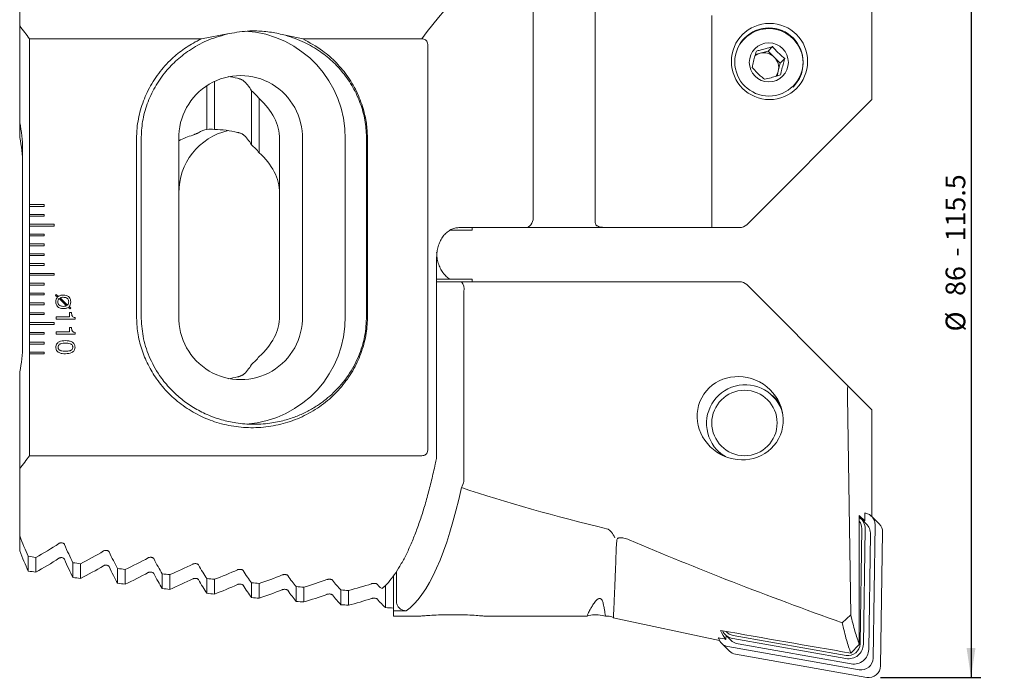
# Model space of a CAD drawing. Units: millimetres. Extents: x 14 to 202, y 11 to 168.
# Drawn here: x 102 to 202, y 64 to 130 of the extents above; entities that cross this region are included whole.
import ezdxf

# ---------------------------------------------------------------- set-up
doc = ezdxf.new("R2010")
doc.units = ezdxf.units.MM
doc.layers.add('VERMASSUNG', color=7, linetype='Continuous')
doc.styles.add('SLDTEXTSTYLE0', font='TXT', dxfattribs={"width": 0.7})
doc.dimstyles.new('SLDDIMSTYLE0', dxfattribs={"dimtxt": 2, "dimasz": 3, "dimexe": 0, "dimexo": 0.0625, "dimgap": 0.5, "dimtad": 1, "dimrnd": 1e-09, "dimzin": 12, "dimdsep": 46, "dimtxsty": 'SLDTEXTSTYLE0', "dimsah": 1, "dimcen": 0.09, "dimadec": 0, "dimazin": 3, "dimtfac": 1, "dimtdec": 3, "dimtofl": 0, "dimtmove": 0, "dimatfit": 3, "dimfxl": 1, "dimfrac": 2, "dimtolj": 1, "dimtzin": 12, "dimarcsym": 0})

# ---------------------------------------------------------------- blocks, each defined once
blk = doc.blocks.new('_D')
at = {"layer": 'VERMASSUNG'}
for p, q in [((189.84, 149.36), (200.05, 149.36)), ((199.05, 149.36), (199.05, 63.36)), ((189.84, 63.36), (200.05, 63.36))]:
    blk.add_line(p, q, dxfattribs=at)
for points in [[(199.05, 149.36), (198.6, 146.36), (199.5, 146.36)], [(199.05, 63.36), (199.5, 66.36), (198.6, 66.36)]]:
    blk.add_solid(points, dxfattribs=at)
at = {"layer": 'VERMASSUNG', "char_height": 2, "attachment_point": 1, "rotation": 90, "style": 'SLDTEXTSTYLE0'}
for s, insert in [('- 115.5', (196.47, 106.15)), ('86', (196.47, 102.16)), ('%%c', (196.47, 98.55))]:
    blk.add_mtext(s, dxfattribs=dict(at, insert=insert))

msp = doc.modelspace()

# ---------------------------------------------------------------- linework, layer by layer
at = {"color": 7, "linetype": 'Continuous', "lineweight": 15}
for p, q in [((160.844, 140.975), (160.844, 110.107)), ((154.544, 110.107), (154.544, 137.227)), ((102.344, 136.46), (102.344, 129.611)), ((188.977, 122.131), (188.977, 133.33)), ((172.705, 109.107), (172.705, 130.686)), ((102.344, 129.611), (102.344, 119.774)), ((103.344, 128.302), (120.809, 128.302)), ((103.344, 128.302), (103.344, 111.457)), ((120.812, 128.302), (123.648, 128.842)), ((129.375, 128.663), (131.117, 128.302)), ((131.118, 128.302), (143.239, 128.302)), ((143.844, 86.642), (143.844, 127.573)), ((178.429, 127.058), (178.884, 127.509)), ((177.602, 126.835), (177.127, 126.707)), ((178.429, 127.058), (177.602, 126.835)), ((179.046, 126.45), (178.429, 127.058)), ((179.663, 125.842), (179.046, 126.45)), ((179.663, 125.842), (180.118, 126.293)), ((179.453, 125.011), (179.663, 125.842)), ((179.329, 124.52), (179.453, 125.011)), ((121.382, 119.092), (121.382, 123.556)), ((122.138, 119.099), (122.138, 123.992)), ((125.922, 117.526), (125.922, 123.026)), ((126.678, 116.721), (126.678, 122.221)), ((176.246, 109.4), (188.977, 122.131)), ((102.344, 118.274), (102.344, 119.774)), ((114.22, 118.107), (114.22, 100.107)), ((114.69, 118.107), (114.69, 100.107)), ((118.527, 118.107), (118.527, 100.107)), ((128.753, 100.107), (128.753, 118.107)), ((131.084, 100.107), (131.084, 118.107)), ((135.43, 100.107), (135.43, 118.107)), ((137.61, 100.107), (137.61, 118.107)), ((137.705, 100.107), (137.705, 118.107)), ((102.644, 97.107), (102.644, 117.107)), ((104.844, 111.457), (103.344, 111.457)), ((103.344, 111.457), (103.344, 111.257)), ((103.344, 111.257), (103.344, 110.457)), ((103.344, 111.257), (104.844, 111.257)), ((104.844, 111.257), (104.844, 111.457)), ((104.844, 110.457), (103.344, 110.457)), ((103.344, 110.457), (103.344, 110.257)), ((103.344, 110.257), (103.344, 109.457)), ((103.344, 110.257), (104.844, 110.257)), ((104.844, 110.257), (104.844, 110.457)), ((160.844, 109.93), (160.844, 110.107)), ((105.844, 109.457), (103.344, 109.457)), ((103.344, 109.457), (103.344, 109.257)), ((103.344, 109.257), (103.344, 108.457)), ((103.344, 109.257), (105.844, 109.257)), ((105.844, 109.257), (105.844, 109.457)), ((153.775, 109.107), (146.995, 109.107)), ((148.344, 108.857), (148.344, 109.107)), ((160.462, 109.107), (153.775, 109.107)), ((163.065, 109.107), (160.462, 109.107)), ((163.065, 109.107), (163.844, 109.107)), ((163.844, 109.107), (172.705, 109.107)), ((172.705, 109.107), (175.539, 109.107)), ((104.844, 108.457), (103.344, 108.457)), ((103.344, 108.457), (103.344, 108.257)), ((103.344, 108.257), (103.344, 107.457)), ((103.344, 108.257), (104.844, 108.257)), ((104.844, 108.257), (104.844, 108.457)), ((146.113, 108.857), (148.344, 108.857)), ((104.844, 107.457), (103.344, 107.457)), ((103.344, 107.457), (103.344, 107.257)), ((103.344, 107.257), (103.344, 106.457)), ((103.344, 107.257), (104.844, 107.257)), ((104.844, 107.257), (104.844, 107.457)), ((104.844, 106.457), (103.344, 106.457)), ((103.344, 106.457), (103.344, 106.257)), ((103.344, 106.257), (103.344, 105.457)), ((103.344, 106.257), (104.844, 106.257)), ((104.844, 106.257), (104.844, 106.457)), ((144.729, 85.845), (144.729, 106.107)), ((104.844, 105.457), (103.344, 105.457)), ((103.344, 105.457), (103.344, 105.257)), ((103.344, 105.257), (103.344, 104.457)), ((103.344, 105.257), (104.844, 105.257)), ((104.844, 105.257), (104.844, 105.457)), ((105.844, 104.457), (103.344, 104.457)), ((103.344, 104.457), (103.344, 104.257)), ((103.344, 104.257), (103.344, 103.457)), ((103.344, 104.257), (105.844, 104.257)), ((105.844, 104.257), (105.844, 104.457)), ((104.844, 103.457), (103.344, 103.457)), ((103.344, 103.457), (103.344, 103.257)), ((103.344, 103.257), (103.344, 102.457)), ((103.344, 103.257), (104.844, 103.257)), ((104.844, 103.257), (104.844, 103.457)), ((148.344, 103.857), (144.729, 103.857)), ((144.729, 103.607), (147.246, 103.607)), ((147.246, 103.607), (175.539, 103.607)), ((148.344, 103.607), (148.344, 103.857)), ((176.246, 103.315), (186.568, 92.992)), ((104.844, 102.457), (103.344, 102.457)), ((103.344, 102.457), (103.344, 102.257)), ((103.344, 102.257), (103.344, 101.457)), ((103.344, 102.257), (104.844, 102.257)), ((104.844, 102.257), (104.844, 102.457)), ((106, 102.206), (106.056, 102.291)), ((106.185, 102.04), (106, 102.206)), ((106.056, 102.291), (106.273, 102.119)), ((147.505, 102.607), (147.505, 83.306)), ((104.844, 101.457), (103.344, 101.457)), ((103.344, 101.457), (103.344, 101.257)), ((103.344, 101.257), (103.344, 100.457)), ((103.344, 101.257), (104.844, 101.257)), ((104.844, 101.257), (104.844, 101.457)), ((107.099, 101.158), (106.353, 101.901)), ((106.448, 101.964), (107.192, 101.225)), ((104.844, 100.457), (103.344, 100.457)), ((103.344, 100.457), (103.344, 100.257)), ((103.344, 100.257), (103.344, 99.457)), ((103.344, 100.257), (104.844, 100.257)), ((104.844, 100.257), (104.844, 100.457)), ((107.465, 100.837), (107.275, 100.996)), ((107.36, 101.071), (107.542, 100.921)), ((107.403, 100.46), (107.609, 100.46)), ((107.403, 100.024), (107.403, 100.46)), ((107.542, 100.921), (107.465, 100.837)), ((105.844, 99.457), (103.344, 99.457)), ((103.344, 99.457), (103.344, 99.257)), ((103.344, 99.257), (103.344, 98.457)), ((103.344, 99.257), (105.844, 99.257)), ((105.844, 99.257), (105.844, 99.457)), ((106.044, 100.024), (107.403, 100.024)), ((106.044, 99.793), (106.044, 100.024)), ((107.967, 99.793), (106.044, 99.793)), ((107.967, 99.966), (107.967, 99.793)), ((104.844, 98.457), (103.344, 98.457)), ((103.344, 98.457), (103.344, 98.257)), ((103.344, 98.257), (103.344, 97.457)), ((103.344, 98.257), (104.844, 98.257)), ((104.844, 98.257), (104.844, 98.457)), ((106.044, 98.511), (107.403, 98.511)), ((106.044, 98.28), (106.044, 98.511)), ((107.967, 98.28), (106.044, 98.28)), ((107.403, 98.947), (107.609, 98.947)), ((107.403, 98.511), (107.403, 98.947)), ((107.967, 98.453), (107.967, 98.28)), ((104.844, 97.457), (103.344, 97.457)), ((103.344, 97.457), (103.344, 97.257)), ((103.344, 97.257), (103.344, 96.457)), ((103.344, 97.257), (104.844, 97.257)), ((104.844, 97.257), (104.844, 97.457)), ((104.844, 96.457), (103.344, 96.457)), ((103.344, 96.457), (103.344, 96.257)), ((103.344, 96.257), (103.344, 85.913)), ((103.344, 96.257), (104.844, 96.257)), ((104.844, 96.257), (104.844, 96.457)), ((102.344, 94.441), (102.344, 84.604)), ((188.977, 90.583), (186.568, 92.992)), ((179.171, 91.73), (178.878, 92.021)), ((179.526, 91.356), (179.459, 91.411)), ((186.478, 91.927), (186.822, 69.743)), ((188.977, 90.583), (188.977, 79.72)), ((173.313, 86.414), (173.606, 86.123)), ((143.239, 85.913), (103.344, 85.913)), ((102.344, 84.604), (102.344, 77.755)), ((188.276, 80.081), (188.258, 80.099)), ((188.258, 80.099), (188.258, 79.29)), ((188.258, 80.084), (188.325, 80.072)), ((188.258, 79.29), (187.696, 79.848)), ((187.696, 66.727), (187.696, 79.848)), ((188.393, 78.987), (187.85, 79.527)), ((188.258, 79.29), (188.051, 79.327)), ((189.72, 78.983), (188.946, 79.751)), ((187.772, 66.786), (187.948, 78.498)), ((188.282, 78.462), (188.107, 66.749)), ((189.292, 78.899), (189.088, 65.317)), ((190.065, 78.131), (189.862, 64.549)), ((102.344, 76.255), (102.344, 77.755)), ((163.03, 77.286), (162.995, 76.522)), ((188.825, 77.922), (188.65, 66.21)), ((103.222, 74.185), (103.222, 75.685)), ((103.979, 74.072), (103.979, 75.572)), ((107.762, 73.535), (107.762, 75.035)), ((108.519, 73.432), (108.519, 74.932)), ((112.302, 72.943), (112.302, 74.443)), ((113.059, 72.85), (113.059, 74.35)), ((140.644, 74.149), (140.644, 71.115)), ((116.842, 72.407), (116.842, 73.907)), ((117.598, 72.322), (117.598, 73.822)), ((121.382, 71.922), (121.382, 73.422)), ((122.138, 71.847), (122.138, 73.347)), ((140.344, 70.145), (140.344, 73.705)), ((125.922, 71.489), (125.922, 72.989)), ((126.678, 71.421), (126.678, 72.921)), ((130.461, 71.103), (130.461, 72.603)), ((131.218, 71.043), (131.218, 72.543)), ((135.001, 70.764), (135.001, 72.264)), ((135.758, 70.712), (135.758, 72.212)), ((139.377, 72.574), (139.228, 72.438)), ((139.541, 70.47), (139.541, 72.728)), ((140.344, 70.145), (140.344, 69.607)), ((140.344, 70.145), (141.634, 70.145)), ((140.344, 69.607), (143.137, 69.607)), ((146.344, 69.749), (146.16, 69.746)), ((149.584, 69.607), (160.02, 69.607)), ((161.54, 69.68), (161.883, 69.607)), ((161.881, 69.607), (162.13, 69.607)), ((162.685, 69.437), (173.487, 67.141)), ((185.957, 68.929), (186.822, 69.743)), ((174.06, 67.719), (174.603, 67.179)), ((174.144, 67.635), (174.138, 67.238)), ((186.338, 65.283), (174.836, 67.317)), ((174.855, 67.646), (186.357, 65.613)), ((173.714, 66.824), (174.488, 66.055)), ((187.673, 64.144), (174.335, 66.502)), ((186.881, 64.743), (175.379, 66.777)), ((187.696, 66.727), (186.827, 65.847)), ((188.447, 63.376), (175.109, 65.734))]:
    msp.add_line(p, q, dxfattribs=at)
at = {"color": 7, "linetype": 'Continuous', "lineweight": 15, "flags": 128}
for points in [[(179.578, 91.255), (179.329, 91.564), (179.171, 91.73)], [(173.606, 86.123), (173.708, 86.025), (173.791, 85.951)]]:
    msp.add_lwpolyline(points, dxfattribs=at)
at = {"color": 7, "linetype": 'Continuous', "lineweight": 15}
for centre, radius in [((178.566, 126.002), 3.876), ((178.508, 125.948), 3.469), ((178.498, 125.909), 1.986), ((176.021, 89.241), 3.323)]:
    msp.add_circle(centre, radius, dxfattribs=at)
for centre, radius, start, end in [((74.244, 107.107), 36, 36.06659, 38.68853), ((178.492, 125.858), 3.488, 315.28607, 164.67714), ((124.608, 118.293), 10.823, 359.01541, 86.60182), ((177.982, 125.423), 1.462, 105.03278, 128.91578), ((177.988, 125.382), 1.503, 45.25679, 104.85114), ((177.993, 125.375), 1.505, 346.01244, 45.57464), ((124.805, 118.278), 6.281, 358.4391, 181.5609), ((178.035, 125.369), 1.462, 322.65989, 345.83643), ((121.651, 118.254), 6.404, 38.27196, 48.169), ((90.644, 117.107), 12, 0, 12.83857), ((121.816, 113.042), 6.065, 86.95868, 94.11095), ((90.644, 115.607), 12, 0, 12.83857), ((124.963, 112.696), 6.437, 102.85034, 180.78987), ((121.651, 112.754), 6.404, 38.27202, 48.16908), ((175.539, 110.107), 1, 270, 315), ((146.345, 102.841), 1.183, 348.63095, 40.39101), ((175.539, 102.607), 1, 45, 90), ((124.805, 99.936), 6.281, 178.4391, 1.5609), ((124.604, 99.923), 10.828, 274.2903, 0.97373), ((90.644, 97.107), 12, 347.16143, 0), ((121.651, 99.961), 6.404, 311.83092, 321.72798), ((176.102, 89.196), 3.935, 15.2667, 194.62397), ((176.019, 89.14), 3.841, 194.13409, 239.72916), ((74.244, 107.107), 36, 321.31147, 323.93341), ((143.729, 85.845), 1, 348.41873, 360), ((144.179, 84.286), 3.468, 332.20205, 343.58353), ((188.122, 78.92), 1.17, 358.96575, 80.00806), ((186.817, 78.487), 1.465, 359.00131, 53.12213), ((186.772, 78.518), 1.176, 359.05643, 38.16611), ((187.358, 77.947), 1.467, 359.0344, 45.13517), ((188.892, 78.151), 1.174, 359.03451, 45.135), ((86.614, 107.107), 36, 298.83863, 303.21235), ((92.371, 107.107), 36, 296.65096, 300.92752), ((86.614, 105.607), 36, 298.83863, 303.21235), ((98.127, 107.107), 36, 294.50445, 298.69605), ((92.371, 105.607), 36, 296.65096, 300.92752), ((103.883, 107.107), 36, 292.39401, 296.5112), ((109.64, 107.107), 36, 290.31513, 294.36717), ((98.127, 105.607), 36, 294.50445, 298.69605), ((103.883, 105.607), 36, 292.39401, 296.5112), ((115.396, 107.107), 36, 288.26383, 292.25889), ((121.152, 107.107), 36, 286.2365, 290.18192), ((109.64, 105.607), 36, 290.31513, 294.36717), ((115.396, 105.607), 36, 288.26383, 292.25889), ((126.909, 107.107), 36, 284.22986, 288.13227), ((121.152, 105.607), 36, 286.2365, 290.18192), ((126.909, 105.607), 36, 284.22986, 288.13227), ((160.917, 66.746), 3, 78, 107.32754), ((162.13, 68.607), 1, 57.12839, 90), ((175.088, 68.755), 1.46, 206.09147, 260.04916), ((174.537, 67.653), 1.168, 193.36166, 260.04143), ((175.058, 68.798), 1.169, 220.15491, 260.03378), ((175.633, 68.217), 1.462, 225.24379, 260.02896), ((186.594, 66.774), 1.513, 260.25629, 359.05298), ((186.562, 66.806), 1.211, 260.25634, 359.0529), ((187.137, 66.235), 1.513, 260.25629, 359.05298), ((175.312, 66.886), 1.17, 225.24334, 260.02917), ((187.878, 65.337), 1.211, 260.25634, 359.0529), ((188.652, 64.569), 1.211, 260.25634, 359.05308)]:
    msp.add_arc(centre, radius, start, end, dxfattribs=at)
for centre, major_axis, ratio, start_param, end_param in [((171.53, 107.107), (0, 36), 0.9722222, 0.5320242, 0.9413156), ((121.667, 118.107), (9.192, 0), 0.7071068, 1.2583662, 1.3665512), ((123.722, 118.107), (0, 6.5), 0.5176381, 5.5705545, 5.874171), ((119.56, 118.107), (9.192, 0), 0.7071068, 0, 0.6851447), ((123.774, 112.607), (9.192, 0), 0.7071068, 1.999514, 2.1783454), ((121.615, 112.607), (0, 6.5), 0.5176381, 0.0693058, 0.3314049), ((121.667, 112.607), (9.192, 0), 0.7071068, 1.2583662, 1.5195233), ((123.722, 112.607), (0, 6.5), 0.5176381, 5.5705545, 5.874171), ((119.56, 112.607), (9.192, 0), 0.7071068, 0, 0.6851447), ((153.775, 110.107), (0, 1), 0.7689706, 3.1415927, 4.712389), ((119.56, 100.107), (9.192, 0), 0.7071068, 5.5980406, 6.2831853), ((123.722, 100.107), (0, 6.5), 0.5176381, 3.550607, 3.8542235), ((121.667, 100.107), (9.192, 0), 0.7071068, 4.9166341, 5.0248191), ((186.615, 91.532), (-0.058, 1.466), 0.0855123, 6.1908588, 7.5776051), ((140.018, 105.607), (0, 36), 0.2605062, 3.3146778, 4.0215655), ((247.919, 105.607), (130.622, 0), 0.2756049, 3.8324161, 3.9958538), ((107.929, 107.107), (0, 36), 0.2679492, 2.5241087, 2.6318237), ((251.783, 89.348), (141.565, -32.41), 0.2612235, 4.107476, 4.289434), ((107.929, 105.607), (0, 36), 0.2679492, 2.5241087, 2.6318237), ((112.143, 107.107), (0, 36), 0.2679492, 2.5669651, 2.6701351), ((116.357, 107.107), (0, 36), 0.2679492, 2.6067195, 2.707712), ((168.784, 107.107), (134.354, 0), 0.2679492, 4.20262, 4.2090599), ((112.143, 105.607), (0, 36), 0.2679492, 2.5669651, 2.6701351), ((120.571, 107.107), (0, 36), 0.2679492, 2.6455582, 2.7446454), ((168.784, 105.607), (134.354, 0), 0.2679492, 4.20262, 4.2090599), ((168.784, 107.107), (134.354, 0), 0.2679492, 4.2409314, 4.247242), ((116.357, 105.607), (0, 36), 0.2679492, 2.6067195, 2.707712), ((168.784, 107.107), (134.354, 0), 0.2679492, 4.2785083, 4.2847057), ((124.785, 107.107), (0, 36), 0.2679492, 2.6835968, 2.7810153), ((128.999, 107.107), (0, 36), 0.2679492, 2.7209347, 2.8168929), ((168.784, 105.607), (134.354, 0), 0.2679492, 4.2409314, 4.247242), ((120.571, 105.607), (0, 36), 0.2679492, 2.6455582, 2.7446454), ((168.784, 107.107), (134.354, 0), 0.2679492, 4.3154417, 4.3215399), ((124.785, 105.607), (0, 36), 0.2679492, 2.6835968, 2.7810153), ((168.784, 107.107), (134.354, 0), 0.2679492, 4.3518116, 4.357823), ((133.213, 107.107), (0, 36), 0.2679492, 2.7576588, 2.8523421), ((137.427, 107.107), (0, 36), 0.2679492, 2.7938456, 2.887421), ((168.784, 105.607), (134.354, 0), 0.2679492, 4.2785083, 4.2847057), ((168.784, 105.607), (134.354, 0), 0.2679492, 4.3154417, 4.3215399), ((128.999, 105.607), (0, 36), 0.2679492, 2.7209347, 2.8168929), ((168.784, 107.107), (134.354, 0), 0.2679492, 4.3876892, 4.3936249), ((133.213, 105.607), (0, 36), 0.2679492, 2.7576588, 2.8523421), ((168.784, 107.107), (134.354, 0), 0.2679492, 4.4231384, 4.4290085), ((168.784, 107.107), (134.354, 0), 0.2679492, 4.4582173, 4.4640311), ((141.641, 107.107), (0, 36), 0.2679492, 2.8295636, 2.8559336), ((168.784, 105.607), (134.354, 0), 0.2679492, 4.3518116, 4.357823), ((168.784, 105.607), (134.354, 0), 0.2679492, 4.3876892, 4.3936249), ((168.784, 105.607), (134.354, 0), 0.2679492, 4.4231384, 4.4290085), ((137.427, 105.607), (0, 36), 0.2679492, 2.7938456, 2.887421), ((141.641, 105.607), (0, 36), 0.2679492, 2.8295636, 2.922183), ((168.784, 105.607), (134.354, 0), 0.2679492, 4.4582173, 4.4640311), ((168.784, 105.607), (134.354, 0), 0.2679492, 4.4929793, 4.499101), ((174.654, 105.742), (-0.123, 38.862), 0.1209222, 2.8851096, 3.0053147), ((146.656, 111.693), (255.548, -50.589), 0.1452101, 4.84664, 4.8989086), ((177.894, 105.053), (255.548, -50.589), 0.1452101, 4.723338, 4.7264349), ((173.848, 105.913), (-0.123, 38.862), 0.1209222, 3.0084116, 3.0238013)]:
    msp.add_ellipse(centre, major_axis=major_axis, ratio=ratio, start_param=start_param, end_param=end_param, dxfattribs=at)
msp.add_ellipse((175.583, 89.727), major_axis=(3.909, -2.088), ratio=0.9427838, dxfattribs=at)
for points, knots in [([(123.648, 128.842), (124.338, 128.957), (125.508, 129.153), (127.205, 129.08), (128.424, 128.902), (129.137, 128.722), (129.375, 128.663)], [0, 0, 0, 0, 0.3621736, 0.6139538, 0.8715209, 1, 1, 1, 1]), ([(120.816, 128.302), (120.669, 128.229), (120.013, 127.909), (118.91, 127.22), (117.523, 126.065), (116.277, 124.617), (115.267, 122.917), (114.589, 121.101), (114.262, 119.486), (114.23, 118.481), (114.218, 118.107)], [0, 0, 0, 0, 0.0384407, 0.1710082, 0.3035585, 0.4600021, 0.6164358, 0.7644572, 0.9124513, 1, 1, 1, 1]), ([(123.648, 128.842), (122.944, 128.652), (121.595, 128.287), (120.081, 127.474), (119.036, 126.746), (118.35, 126.181), (117.742, 125.596), (116.945, 124.709), (116.059, 123.438), (115.27, 121.715), (114.78, 119.924), (114.719, 118.708), (114.69, 118.107)], [0, 0, 0, 0, 0.1443854, 0.2767707, 0.3385307, 0.3973062, 0.4531085, 0.5059499, 0.6340096, 0.7588712, 0.88078, 1, 1, 1, 1]), ([(137.61, 118.107), (137.583, 118.681), (137.529, 119.84), (137.158, 121.258), (136.732, 122.362), (136.336, 123.175), (135.869, 123.96), (135.203, 124.891), (134.248, 125.948), (132.897, 127.053), (131.264, 128.029), (130.02, 128.446), (129.375, 128.663)], [0, 0, 0, 0, 0.119681, 0.2417997, 0.3039034, 0.3667073, 0.4302396, 0.4945268, 0.605496, 0.7266796, 0.8581598, 1, 1, 1, 1]), ([(137.706, 118.107), (137.687, 118.591), (137.648, 119.558), (137.319, 121.128), (136.721, 122.774), (135.783, 124.426), (134.573, 125.885), (133.044, 127.251), (131.802, 127.927), (131.115, 128.302)], [0, 0, 0, 0, 0.1133151, 0.226647, 0.3744783, 0.5223007, 0.6696631, 0.8170765, 1, 1, 1, 1]), ([(143.239, 128.302), (143.303, 128.297), (143.433, 128.288), (143.607, 128.199), (143.742, 128.047), (143.83, 127.833), (143.839, 127.665), (143.844, 127.573)], [0, 0, 0, 0, 0.1811639, 0.3635912, 0.5301655, 0.742673, 1, 1, 1, 1]), ([(178.884, 127.509), (178.635, 127.433), (178.208, 127.303), (177.629, 127.154), (177.353, 127.091), (177.23, 127.064)], [0, 0, 0, 0, 0.4391167, 0.7513668, 1, 1, 1, 1]), ([(180.118, 126.293), (179.929, 126.455), (179.605, 126.731), (179.175, 127.174), (178.974, 127.406), (178.884, 127.509)], [0, 0, 0, 0, 0.4391166, 0.7513668, 1, 1, 1, 1]), ([(177.23, 127.064), (177.2, 126.961), (177.114, 126.668), (176.97, 126.136), (176.868, 125.686), (176.821, 125.456), (176.81, 125.403)], [0, 0, 0, 0, 0.1864192, 0.5288419, 0.8918899, 1, 1, 1, 1]), ([(179.698, 124.632), (179.708, 124.685), (179.756, 124.915), (179.858, 125.366), (180.001, 125.898), (180.087, 126.19), (180.118, 126.293)], [0, 0, 0, 0, 0.1081101, 0.4711581, 0.8135808, 1, 1, 1, 1]), ([(176.81, 125.403), (176.974, 125.217), (177.255, 124.898), (177.704, 124.474), (177.94, 124.276), (178.044, 124.187)], [0, 0, 0, 0, 0.4391168, 0.7513669, 1, 1, 1, 1]), ([(125.06, 124.071), (125.046, 124.081), (125.018, 124.101), (124.935, 124.143), (124.828, 124.188), (124.707, 124.232), (124.586, 124.27), (124.523, 124.285), (124.493, 124.293)], [0, 0, 0, 0, 0.1612675, 0.322163, 0.4922365, 0.6678096, 0.8403995, 1, 1, 1, 1]), ([(178.044, 124.187), (178.268, 124.239), (178.652, 124.326), (179.25, 124.494), (179.56, 124.59), (179.698, 124.632)], [0, 0, 0, 0, 0.4391165, 0.7513668, 1, 1, 1, 1]), ([(119.953, 118.519), (119.983, 118.53), (120.044, 118.55), (120.157, 118.595), (120.276, 118.643), (120.388, 118.69), (120.478, 118.73), (120.506, 118.746), (120.52, 118.754)], [0, 0, 0, 0, 0.1611934, 0.3219858, 0.4929859, 0.6701969, 0.8441637, 1, 1, 1, 1]), ([(124.493, 118.793), (124.522, 118.785), (124.582, 118.771), (124.694, 118.736), (124.81, 118.695), (124.92, 118.65), (125.013, 118.604), (125.044, 118.582), (125.06, 118.571)], [0, 0, 0, 0, 0.15681752, 0.31339745, 0.47626721, 0.64745287, 0.8230747, 1, 1, 1, 1]), ([(144.729, 106.107), (144.731, 106.2), (144.737, 106.479), (144.807, 106.942), (144.963, 107.464), (145.19, 107.937), (145.477, 108.346), (145.813, 108.679), (146.188, 108.923), (146.587, 109.079), (146.858, 109.098), (146.995, 109.107)], [0, 0, 0, 0, 0.0501966, 0.1516179, 0.2552837, 0.3628236, 0.4757762, 0.5954091, 0.7228818, 0.859424, 1, 1, 1, 1]), ([(160.975, 109.328), (160.934, 109.378), (160.872, 109.452), (160.848, 109.661), (160.845, 109.816), (160.844, 109.908), (160.844, 109.93)], [0, 0, 0, 0, 0.4771898, 0.7233115, 0.9357725, 1, 1, 1, 1]), ([(163.065, 109.107), (162.83, 109.108), (162.276, 109.109), (161.553, 109.139), (161.138, 109.216), (161.004, 109.309), (160.975, 109.328)], [0, 0, 0, 0, 0.2464343, 0.5789896, 0.9117914, 1, 1, 1, 1]), ([(146.122, 103.857), (146.069, 103.884), (145.897, 103.97), (145.612, 104.223), (145.293, 104.609), (145.031, 105.084), (144.847, 105.609), (144.745, 106.125), (144.734, 106.461), (144.729, 106.607)], [0, 0, 0, 0, 0.0769434, 0.2484909, 0.4241618, 0.5870504, 0.7404199, 0.8874778, 1, 1, 1, 1]), ([(106.273, 102.119), (106.361, 102.165), (106.518, 102.249), (106.696, 102.253), (106.775, 102.255)], [0, 0, 0, 0, 0.5584369, 1, 1, 1, 1]), ([(106.775, 102.255), (106.885, 102.248), (107.104, 102.234), (107.374, 102.064), (107.515, 101.81), (107.526, 101.638), (107.532, 101.552)], [0, 0, 0, 0, 0.2806223, 0.5594423, 0.779314, 1, 1, 1, 1]), ([(106.019, 101.565), (106.024, 101.663), (106.033, 101.839), (106.138, 101.978), (106.185, 102.04)], [0, 0, 0, 0, 0.5599667, 1, 1, 1, 1]), ([(106.774, 100.87), (106.665, 100.877), (106.447, 100.89), (106.178, 101.057), (106.036, 101.308), (106.024, 101.479), (106.019, 101.565)], [0, 0, 0, 0, 0.2806895, 0.5595463, 0.7793503, 1, 1, 1, 1]), ([(106.353, 101.901), (106.31, 101.846), (106.232, 101.746), (106.226, 101.62), (106.224, 101.564)], [0, 0, 0, 0, 0.5582085, 1, 1, 1, 1]), ([(106.224, 101.564), (106.23, 101.488), (106.242, 101.336), (106.396, 101.172), (106.581, 101.109), (106.7, 101.104), (106.759, 101.101)], [0, 0, 0, 0, 0.27997925, 0.55804518, 0.77870396, 1, 1, 1, 1]), ([(106.776, 102.024), (106.712, 102.024), (106.599, 102.023), (106.494, 101.982), (106.448, 101.964)], [0, 0, 0, 0, 0.56065, 1, 1, 1, 1]), ([(106.759, 101.101), (106.824, 101.102), (106.941, 101.104), (107.051, 101.142), (107.099, 101.158)], [0, 0, 0, 0, 0.5604634, 1, 1, 1, 1]), ([(107.326, 101.561), (107.324, 101.613), (107.318, 101.715), (107.252, 101.858), (107.075, 102.005), (106.899, 102.016), (106.776, 102.024)], [0, 0, 0, 0, 0.1875654, 0.3744425, 0.5612278, 1, 1, 1, 1]), ([(107.192, 101.225), (107.236, 101.281), (107.315, 101.38), (107.323, 101.506), (107.326, 101.561)], [0, 0, 0, 0, 0.55838896, 1, 1, 1, 1]), ([(107.532, 101.552), (107.525, 101.452), (107.513, 101.275), (107.407, 101.133), (107.36, 101.071)], [0, 0, 0, 0, 0.5598507, 1, 1, 1, 1]), ([(107.275, 100.996), (107.186, 100.952), (107.028, 100.874), (106.852, 100.872), (106.774, 100.87)], [0, 0, 0, 0, 0.5587322, 1, 1, 1, 1]), ([(107.609, 100.46), (107.612, 100.396), (107.618, 100.269), (107.684, 100.098), (107.819, 99.992), (107.918, 99.975), (107.967, 99.966)], [0, 0, 0, 0, 0.28106611, 0.5603656, 0.77967927, 1, 1, 1, 1]), ([(114.22, 100.107), (114.245, 99.539), (114.296, 98.401), (114.711, 96.738), (115.357, 95.157), (116.269, 93.628), (117.461, 92.21), (118.928, 90.959), (120.583, 89.968), (122.401, 89.241), (124.341, 88.819), (126.363, 88.712), (128.388, 88.952), (130.36, 89.525), (132.202, 90.431), (133.851, 91.624), (135.25, 93.08), (136.356, 94.72), (137.143, 96.502), (137.624, 98.309), (137.679, 99.528), (137.705, 100.107)], [0, 0, 0, 0, 0.0470617, 0.0941399, 0.141113, 0.18809, 0.2409851, 0.2938882, 0.3469901, 0.400095, 0.455366, 0.5106358, 0.5670717, 0.6235043, 0.6798772, 0.736244, 0.7912683, 0.8462937, 0.8991697, 0.9520308, 1, 1, 1, 1]), ([(114.69, 100.107), (114.729, 99.42), (114.808, 98.02), (115.459, 95.967), (116.271, 94.463), (117.008, 93.461), (117.502, 92.876), (118.017, 92.347), (118.549, 91.865), (119.098, 91.427), (119.694, 91.01), (120.338, 90.617), (121.03, 90.256), (121.87, 89.888), (122.966, 89.515), (124.431, 89.193), (125.859, 89.083), (127.078, 89.132), (127.946, 89.234), (128.723, 89.38), (129.408, 89.555), (130.004, 89.743), (130.743, 90.017), (131.617, 90.418), (132.602, 90.995), (133.479, 91.63), (134.582, 92.597), (135.785, 94.011), (136.841, 95.966), (137.492, 98.02), (137.571, 99.42), (137.61, 100.107)], [0, 0, 0, 0, 0.0584256, 0.1188765, 0.181524, 0.2029553, 0.224654, 0.246625, 0.2657822, 0.2856781, 0.3063148, 0.3276945, 0.3498193, 0.3726909, 0.4057353, 0.4481839, 0.5000308, 0.527145, 0.5519075, 0.5743184, 0.5943773, 0.6120844, 0.6274397, 0.6614487, 0.6937871, 0.7244611, 0.7534781, 0.8184745, 0.8811215, 0.941573, 1, 1, 1, 1]), ([(107.609, 98.947), (107.612, 98.883), (107.618, 98.756), (107.684, 98.585), (107.819, 98.479), (107.918, 98.462), (107.967, 98.453)], [0, 0, 0, 0, 0.281066, 0.5603655, 0.7796795, 1, 1, 1, 1]), ([(106.019, 96.949), (106.032, 97.062), (106.052, 97.231), (106.2, 97.403), (106.479, 97.588), (106.764, 97.602), (106.991, 97.614)], [0, 0, 0, 0, 0.2491338, 0.374713, 0.500451, 1, 1, 1, 1]), ([(106.991, 97.357), (106.83, 97.354), (106.628, 97.349), (106.407, 97.254), (106.315, 97.176), (106.258, 97.067), (106.252, 96.987), (106.25, 96.947)], [0, 0, 0, 0, 0.49989581, 0.62516397, 0.7500831, 0.87488233, 1, 1, 1, 1]), ([(106.991, 97.614), (107.102, 97.61), (107.325, 97.603), (107.598, 97.526), (107.785, 97.404), (107.934, 97.232), (107.954, 97.062), (107.967, 96.949)], [0, 0, 0, 0, 0.250949, 0.5012377, 0.6265851, 0.7517603, 1, 1, 1, 1]), ([(107.737, 96.947), (107.734, 96.987), (107.728, 97.067), (107.671, 97.177), (107.577, 97.254), (107.355, 97.349), (107.153, 97.354), (106.991, 97.357)], [0, 0, 0, 0, 0.12507603, 0.24985621, 0.37478852, 0.50005716, 1, 1, 1, 1]), ([(106.991, 96.28), (106.88, 96.284), (106.658, 96.292), (106.385, 96.37), (106.198, 96.493), (106.051, 96.667), (106.032, 96.836), (106.019, 96.949)], [0, 0, 0, 0, 0.2509021, 0.5011063, 0.6264306, 0.7516212, 1, 1, 1, 1]), ([(106.25, 96.947), (106.252, 96.907), (106.257, 96.827), (106.313, 96.718), (106.406, 96.639), (106.628, 96.545), (106.83, 96.541), (106.991, 96.537)], [0, 0, 0, 0, 0.1251063, 0.2499656, 0.3749022, 0.5001469, 1, 1, 1, 1]), ([(107.967, 96.949), (107.954, 96.836), (107.934, 96.666), (107.786, 96.493), (107.505, 96.307), (107.22, 96.292), (106.991, 96.28)], [0, 0, 0, 0, 0.2491388, 0.3747228, 0.5004745, 1, 1, 1, 1]), ([(106.991, 96.537), (107.153, 96.54), (107.355, 96.545), (107.578, 96.639), (107.672, 96.717), (107.729, 96.827), (107.734, 96.907), (107.737, 96.947)], [0, 0, 0, 0, 0.4999069, 0.6251724, 0.7500875, 0.8748741, 1, 1, 1, 1]), ([(124.493, 93.922), (124.522, 93.929), (124.582, 93.944), (124.694, 93.978), (124.81, 94.02), (124.92, 94.065), (125.013, 94.111), (125.044, 94.133), (125.06, 94.144)], [0, 0, 0, 0, 0.15681752, 0.31339745, 0.47626721, 0.64745287, 0.8230747, 1, 1, 1, 1]), ([(143.844, 86.642), (143.839, 86.545), (143.829, 86.375), (143.737, 86.16), (143.605, 86.017), (143.435, 85.928), (143.307, 85.918), (143.239, 85.913)], [0, 0, 0, 0, 0.2708399, 0.4755708, 0.6418902, 0.8084757, 1, 1, 1, 1]), ([(139.384, 72.566), (139.478, 72.661), (139.783, 72.969), (140.278, 73.581), (140.861, 74.443), (141.418, 75.423), (141.951, 76.512), (142.457, 77.703), (142.937, 78.993), (143.39, 80.375), (143.817, 81.847), (144.216, 83.402), (144.509, 84.684), (144.668, 85.446), (144.709, 85.644)], [0, 0, 0, 0, 0.0414771, 0.1353169, 0.229843, 0.3243739, 0.4183149, 0.511543, 0.6040711, 0.6959547, 0.7872562, 0.8780329, 0.9683353, 1, 1, 1, 1]), ([(162.837, 77.58), (162.742, 77.77), (162.583, 78.085), (162.311, 78.363), (162.159, 78.445), (162.13, 78.46)], [0, 0, 0, 0, 0.55035032, 0.91477753, 1, 1, 1, 1]), ([(163.212, 77.543), (163.176, 77.523), (163.096, 77.48), (163.042, 77.384), (163.034, 77.316), (163.03, 77.286)], [0, 0, 0, 0, 0.3105694, 0.7057914, 1, 1, 1, 1]), ([(164.313, 77.361), (164.131, 77.431), (163.876, 77.531), (163.521, 77.586), (163.328, 77.581), (163.238, 77.551), (163.212, 77.543)], [0, 0, 0, 0, 0.50304031, 0.70881005, 0.91675353, 1, 1, 1, 1]), ([(106.333, 76.988), (106.36, 77.003), (106.413, 77.032), (106.519, 77.054), (106.624, 77.054), (106.719, 77.035), (106.801, 77), (106.867, 76.95), (106.889, 76.91), (106.9, 76.889)], [0, 0, 0, 0, 0.1492404, 0.2991969, 0.4342165, 0.5609254, 0.6941463, 0.8449215, 1, 1, 1, 1]), ([(110.873, 76.226), (110.9, 76.24), (110.954, 76.267), (111.06, 76.287), (111.167, 76.286), (111.263, 76.268), (111.346, 76.234), (111.409, 76.188), (111.43, 76.152), (111.44, 76.135)], [0, 0, 0, 0, 0.1504848, 0.3015763, 0.439739, 0.5708566, 0.7080666, 0.8612362, 1, 1, 1, 1]), ([(162.995, 76.522), (162.964, 75.773), (162.903, 74.268), (162.859, 73.132), (162.837, 72.561)], [0, 0, 0, 0, 0.4971931, 1, 1, 1, 1]), ([(106.9, 75.389), (106.882, 75.419), (106.85, 75.47), (106.75, 75.525), (106.644, 75.553), (106.535, 75.555), (106.439, 75.538), (106.374, 75.513), (106.342, 75.494), (106.333, 75.488)], [0, 0, 0, 0, 0.2296621, 0.38851138, 0.54824627, 0.68631206, 0.81333022, 0.94510895, 1, 1, 1, 1]), ([(115.413, 75.529), (115.44, 75.541), (115.495, 75.567), (115.602, 75.585), (115.709, 75.584), (115.807, 75.566), (115.891, 75.533), (115.951, 75.492), (115.971, 75.46), (115.98, 75.446)], [0, 0, 0, 0, 0.1517093, 0.3039373, 0.4450376, 0.5801932, 0.7209815, 0.8761092, 1, 1, 1, 1]), ([(111.44, 74.635), (111.425, 74.658), (111.396, 74.704), (111.301, 74.757), (111.186, 74.785), (111.075, 74.788), (110.976, 74.771), (110.911, 74.748), (110.881, 74.73), (110.873, 74.726)], [0, 0, 0, 0, 0.1886984, 0.37824181, 0.54438534, 0.68587862, 0.81728507, 0.95297022, 1, 1, 1, 1]), ([(115.98, 73.946), (115.966, 73.967), (115.936, 74.008), (115.843, 74.056), (115.731, 74.082), (115.619, 74.086), (115.518, 74.071), (115.452, 74.049), (115.421, 74.033), (115.413, 74.029)], [0, 0, 0, 0, 0.1839806, 0.3686428, 0.5344062, 0.6791919, 0.8147177, 0.9535334, 1, 1, 1, 1]), ([(119.953, 74.893), (119.98, 74.904), (120.036, 74.927), (120.143, 74.944), (120.252, 74.943), (120.351, 74.926), (120.436, 74.895), (120.493, 74.857), (120.512, 74.829), (120.52, 74.818)], [0, 0, 0, 0, 0.1528962, 0.306232, 0.4500645, 0.5889215, 0.7329075, 0.8895958, 1, 1, 1, 1]), ([(124.493, 74.314), (124.521, 74.325), (124.576, 74.346), (124.685, 74.361), (124.794, 74.359), (124.895, 74.343), (124.98, 74.314), (125.035, 74.28), (125.053, 74.255), (125.06, 74.246)], [0, 0, 0, 0, 0.1540349, 0.3084349, 0.4547803, 0.5970191, 0.7438455, 0.9017654, 1, 1, 1, 1]), ([(120.52, 73.318), (120.506, 73.336), (120.477, 73.374), (120.386, 73.417), (120.275, 73.441), (120.162, 73.445), (120.06, 73.432), (119.992, 73.411), (119.96, 73.397), (119.953, 73.393)], [0, 0, 0, 0, 0.1799727, 0.3605027, 0.5257878, 0.6733809, 0.8126382, 0.9544399, 1, 1, 1, 1]), ([(129.032, 73.79), (129.061, 73.8), (129.117, 73.819), (129.226, 73.832), (129.337, 73.831), (129.438, 73.816), (129.524, 73.788), (129.576, 73.757), (129.594, 73.736), (129.6, 73.728)], [0, 0, 0, 0, 0.1551013, 0.310517, 0.4591752, 0.6044756, 0.753814, 0.9126903, 1, 1, 1, 1]), ([(133.572, 73.318), (133.601, 73.326), (133.658, 73.344), (133.767, 73.355), (133.879, 73.354), (133.981, 73.34), (134.067, 73.315), (134.118, 73.287), (134.134, 73.268), (134.14, 73.262)], [0, 0, 0, 0, 0.1560981, 0.3124519, 0.4632269, 0.6112878, 0.7628357, 0.9224332, 1, 1, 1, 1]), ([(125.06, 72.746), (125.046, 72.763), (125.017, 72.796), (124.928, 72.835), (124.818, 72.857), (124.705, 72.862), (124.601, 72.85), (124.532, 72.831), (124.5, 72.817), (124.493, 72.814)], [0, 0, 0, 0, 0.1765627, 0.3535707, 0.5183434, 0.6683214, 0.8109721, 0.9555525, 1, 1, 1, 1]), ([(129.6, 72.228), (129.586, 72.243), (129.558, 72.273), (129.469, 72.308), (129.361, 72.329), (129.248, 72.333), (129.142, 72.322), (129.072, 72.305), (129.04, 72.293), (129.032, 72.29)], [0, 0, 0, 0, 0.1736508, 0.3476538, 0.5119064, 0.6639342, 0.8096411, 0.9568035, 1, 1, 1, 1]), ([(138.112, 72.895), (138.141, 72.903), (138.198, 72.918), (138.309, 72.929), (138.421, 72.928), (138.524, 72.915), (138.61, 72.892), (138.659, 72.867), (138.675, 72.851), (138.679, 72.846)], [0, 0, 0, 0, 0.1570148, 0.3142294, 0.4669239, 0.6174565, 0.7709328, 0.9310611, 1, 1, 1, 1]), ([(138.922, 72.566), (139.008, 72.493), (139.11, 72.406), (139.213, 72.433), (139.228, 72.438)], [0, 0, 0, 0, 0.8476709, 1, 1, 1, 1]), ([(162.692, 69.473), (162.693, 69.483), (162.694, 69.505), (162.726, 70.059), (162.775, 71.024), (162.817, 72.047), (162.837, 72.561)], [0, 0, 0, 0, 0.2010661, 0.4637168, 0.7302217, 1, 1, 1, 1]), ([(134.14, 71.762), (134.126, 71.776), (134.098, 71.802), (134.011, 71.834), (133.904, 71.852), (133.79, 71.856), (133.682, 71.847), (133.612, 71.832), (133.579, 71.82), (133.572, 71.818)], [0, 0, 0, 0, 0.17116304, 0.34260566, 0.50635403, 0.66013479, 0.80858284, 0.95811208, 1, 1, 1, 1]), ([(138.679, 71.346), (138.666, 71.358), (138.638, 71.381), (138.552, 71.409), (138.445, 71.426), (138.331, 71.43), (138.223, 71.421), (138.152, 71.407), (138.119, 71.397), (138.112, 71.395)], [0, 0, 0, 0, 0.1690426, 0.3383021, 0.5015762, 0.656867, 0.8077412, 0.9594263, 1, 1, 1, 1]), ([(141.634, 70.145), (141.519, 70.156), (141.291, 70.178), (140.989, 70.351), (140.768, 70.604), (140.659, 70.874), (140.648, 71.049), (140.644, 71.115)], [0, 0, 0, 0, 0.222227, 0.4447568, 0.660114, 0.8695023, 1, 1, 1, 1]), ([(161.733, 70.584), (161.715, 70.679), (161.68, 70.871), (161.605, 71.13), (161.49, 71.302), (161.42, 71.362), (161.366, 71.385), (161.335, 71.393), (161.307, 71.396), (161.278, 71.396), (161.244, 71.392), (161.182, 71.375), (161.025, 71.288), (160.823, 71.061), (160.599, 70.739), (160.36, 70.317), (160.164, 69.931), (160.038, 69.653), (160.025, 69.628), (160.02, 69.616)], [0, 0, 0, 0, 0.0815932, 0.1634558, 0.1887209, 0.2013961, 0.2052996, 0.2076114, 0.2094115, 0.2112202, 0.2133252, 0.2168907, 0.2278725, 0.2780728, 0.3775352, 0.4776364, 0.6559689, 0.8343263, 1, 1, 1, 1]), ([(161.881, 69.623), (161.881, 69.625), (161.88, 69.628), (161.852, 69.82), (161.804, 70.137), (161.754, 70.448), (161.733, 70.584)], [0, 0, 0, 0, 0.2012248, 0.48845, 0.7756746, 1, 1, 1, 1]), ([(143.137, 69.611), (143.126, 69.61), (143.087, 69.607), (143.391, 69.633), (144.01, 69.679), (144.911, 69.726), (145.977, 69.753), (147.098, 69.747), (148.14, 69.71), (148.964, 69.659), (149.5, 69.616), (149.557, 69.611), (149.584, 69.608)], [0, 0, 0, 0, 0.0404827, 0.1447025, 0.2494265, 0.3557694, 0.4640428, 0.5737359, 0.6838398, 0.7932007, 0.9008636, 1, 1, 1, 1]), ([(147.073, 69.742), (147.069, 69.742), (146.843, 69.749), (146.591, 69.749), (146.344, 69.749)], [0, 0, 0, 0, 0.0163331, 1, 1, 1, 1]), ([(186.822, 69.743), (186.964, 69.155), (187.249, 67.98), (187.548, 67.145), (187.696, 66.727)], [0, 0, 0, 0, 0.50076882, 1, 1, 1, 1]), ([(186.827, 65.847), (186.681, 66.263), (186.384, 67.112), (186.101, 68.315), (185.957, 68.929)], [0, 0, 0, 0, 0.4890693, 1, 1, 1, 1])]:
    msp.add_open_spline(points, degree=3, knots=knots, dxfattribs=at)

# ---------------------------------------------------------------- dimensions: what is measured, and where the dimension line sits
at = {"layer": 'VERMASSUNG'}
dim = msp.add_linear_dim(base=(199.047, 63.357), p1=(189.844, 149.357), p2=(189.844, 63.357), angle=90, text='%%c<> - 115.5', dimstyle='SLDDIMSTYLE0', dxfattribs=at)
dim.commit()
dim.dimension.update_dxf_attribs({"geometry": '_D', "text_midpoint": (199.047, 106.357), "dimtype": 160})

doc.saveas('drawing.dxf')
